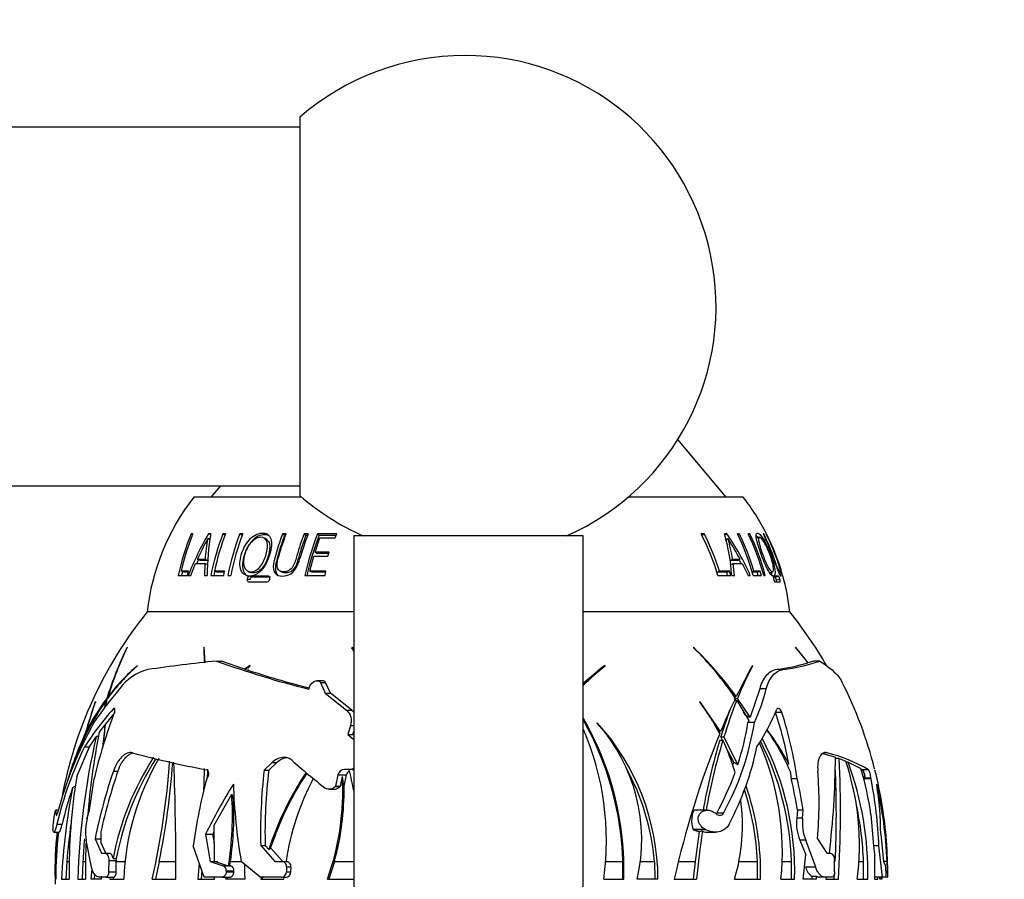
# Model space of a CAD drawing. Units: millimetres. Extents: x 0 to 1478, y 0 to 1758.
# Drawn here: x 909 to 978, y 1576 to 1636 of the extents above; entities that cross this region are included whole.
import ezdxf
from ezdxf import colors
from ezdxf.entities.mleader import LeaderData, LeaderLine
from ezdxf.math import Vec2, Vec3

# ---------------------------------------------------------------- set-up
doc = ezdxf.new("R2010")
doc.units = ezdxf.units.MM
doc.layers.add('DV2_Défaut', color=7, linetype='Continuous')
doc.layers.add('Défaut', color=7, linetype='Continuous')

# ---------------------------------------------------------------- blocks, each defined once
blk = doc.blocks.new('_DOT')
at = {"color": 0}
blk.add_line((0, 0), (-1, 0), dxfattribs=at)
at = {"color": 0, "const_width": 0.333}
blk.add_lwpolyline([(-0.1665, 0, 1), (0.1665, 0, 1)], format="xyb", close=True, dxfattribs=at)
blk = doc.blocks.new('SE1')
at = {"layer": 'DV2_Défaut', "color": 7, "linetype": 'Continuous'}
for p, q in [((928.849, 1629.152), (928.849, 1602.77)), ((928.849, 1628.461), (516.849, 1628.461)), ((958.565, 1602.661), (955.189, 1606.686)), ((516.849, 1603.461), (928.849, 1603.461)), ((923.304, 1603.461), (922.633, 1602.661)), ((928.975, 1602.661), (921.449, 1602.661)), ((959.749, 1602.661), (951.723, 1602.661)), ((921.363, 1600.056), (921.258, 1600.113)), ((921.384, 1600.113), (921.258, 1600.113)), ((922.623, 1599.665), (922.427, 1599.773)), ((922.623, 1600.026), (922.473, 1600.113)), ((922.637, 1600.113), (922.473, 1600.113)), ((923.666, 1600), (923.482, 1600.113)), ((923.665, 1600.113), (923.482, 1600.113)), ((924.83, 1600), (924.659, 1600.113)), ((924.865, 1600.113), (924.659, 1600.113)), ((926.558, 1599.683), (926.402, 1599.794)), ((927.785, 1600), (927.646, 1600.113)), ((927.899, 1600.113), (927.646, 1600.113)), ((929.271, 1600), (929.148, 1600.113)), ((929.424, 1600.113), (929.148, 1600.113)), ((929.383, 1600), (929.271, 1600)), ((929.911, 1598.834), (930.247, 1599.82)), ((930.184, 1600), (930.071, 1600.113)), ((931.429, 1600.113), (930.071, 1600.113)), ((931.382, 1600), (930.184, 1600)), ((930.247, 1599.82), (931.314, 1599.82)), ((931.314, 1599.82), (931.429, 1600.113)), ((948.599, 1599.961), (932.599, 1599.961)), ((932.599, 1599.961), (932.599, 1547.961)), ((948.599, 1547.961), (948.599, 1599.961)), ((957.022, 1600.113), (956.812, 1600.113)), ((956.846, 1600), (957.022, 1600.113)), ((958.601, 1600.113), (958.434, 1600.113)), ((958.457, 1600.029), (958.601, 1600.113)), ((958.488, 1599.665), (958.683, 1599.773)), ((959.473, 1600.113), (959.337, 1600.113)), ((959.365, 1600.053), (959.473, 1600.113)), ((960.2, 1600.113), (960.093, 1600.113)), ((960.115, 1600.067), (960.2, 1600.113)), ((960.85, 1599.865), (960.629, 1599.754)), ((961.176, 1600.113), (961.13, 1600.113)), ((961.342, 1600.113), (961.325, 1600.113)), ((961.363, 1600.113), (961.363, 1600.113)), ((961.945, 1598.834), (961.846, 1599.057)), ((921.915, 1598.242), (921.709, 1598.327)), ((922.235, 1598.327), (921.709, 1598.327)), ((922.435, 1598.242), (922.235, 1598.327)), ((929.551, 1597.503), (929.823, 1598.542)), ((929.823, 1598.542), (930.799, 1598.542)), ((930.027, 1598.74), (929.911, 1598.834)), ((930.888, 1598.834), (929.911, 1598.834)), ((930.858, 1598.74), (930.027, 1598.74)), ((930.799, 1598.542), (930.888, 1598.834)), ((958.806, 1598.242), (959.007, 1598.327)), ((959.529, 1598.327), (959.007, 1598.327)), ((959.322, 1598.242), (959.529, 1598.327)), ((921.238, 1597.211), (921.576, 1598.035)), ((921.576, 1598.035), (922.216, 1598.035)), ((922.435, 1598.242), (921.915, 1598.242)), ((922.216, 1598.035), (922.195, 1597.211)), ((922.417, 1597.955), (922.216, 1598.035)), ((959.322, 1598.242), (958.806, 1598.242)), ((958.847, 1597.955), (959.048, 1598.035)), ((959.142, 1597.211), (959.048, 1598.035)), ((959.048, 1598.035), (959.682, 1598.035)), ((959.682, 1598.035), (960.08, 1597.211)), ((920.365, 1597.211), (921.017, 1597.211)), ((920.783, 1597.431), (920.563, 1597.503)), ((921.082, 1597.503), (920.563, 1597.503)), ((921.058, 1597.431), (920.783, 1597.431)), ((921.017, 1597.211), (921.082, 1597.503)), ((921.068, 1597.211), (921.238, 1597.211)), ((922.195, 1597.211), (922.391, 1597.211)), ((922.639, 1597.211), (923.538, 1597.211)), ((923.082, 1597.431), (922.887, 1597.503)), ((923.601, 1597.503), (922.887, 1597.503)), ((923.58, 1597.431), (923.082, 1597.431)), ((923.538, 1597.211), (923.601, 1597.503)), ((923.824, 1597.211), (924.03, 1597.211)), ((925.348, 1596.89), (925.178, 1596.954)), ((925.221, 1597.486), (925.391, 1597.413)), ((925.512, 1597.077), (925.345, 1597.144)), ((926.648, 1597.144), (925.345, 1597.144)), ((926.801, 1597.077), (925.512, 1597.077)), ((926.716, 1597.114), (926.648, 1597.144)), ((927.476, 1597.501), (927.621, 1597.428)), ((929.201, 1597.211), (930.599, 1597.211)), ((929.672, 1597.431), (929.551, 1597.503)), ((930.666, 1597.503), (929.551, 1597.503)), ((930.647, 1597.431), (929.672, 1597.431)), ((930.599, 1597.211), (930.666, 1597.503)), ((957.895, 1597.431), (958.087, 1597.503)), ((958.596, 1597.431), (957.895, 1597.431)), ((957.97, 1597.211), (958.88, 1597.211)), ((958.795, 1597.503), (958.087, 1597.503)), ((958.596, 1597.431), (958.795, 1597.503)), ((958.659, 1597.211), (958.596, 1597.431)), ((958.88, 1597.211), (958.795, 1597.503)), ((958.943, 1597.211), (959.142, 1597.211)), ((960.08, 1597.211), (960.24, 1597.211)), ((960.356, 1597.461), (960.482, 1597.503)), ((960.714, 1597.431), (960.37, 1597.431)), ((960.431, 1597.211), (961.019, 1597.211)), ((960.938, 1597.503), (960.482, 1597.503)), ((960.714, 1597.431), (960.938, 1597.503)), ((960.776, 1597.211), (960.714, 1597.431)), ((961.019, 1597.211), (960.938, 1597.503)), ((961.178, 1597.211), (961.284, 1597.211)), ((961.557, 1597.382), (961.793, 1597.455)), ((962.214, 1597.144), (961.856, 1597.144)), ((961.977, 1597.077), (961.856, 1597.077)), ((961.977, 1597.077), (962.214, 1597.144)), ((962.055, 1596.89), (962.293, 1596.954)), ((962.212, 1597.423), (962.308, 1597.452)), ((962.412, 1597.503), (962.413, 1597.503)), ((962.498, 1597.211), (962.492, 1597.211)), ((925.271, 1596.764), (926.573, 1596.764)), ((961.952, 1596.764), (962.311, 1596.764)), ((932.599, 1594.661), (918.199, 1594.661)), ((932.599, 1594.661), (918.199, 1594.661)), ((962.999, 1594.661), (948.599, 1594.661)), ((962.999, 1594.661), (948.599, 1594.661)), ((916.815, 1592.196), (916.789, 1592.155)), ((922.183, 1592.196), (922.162, 1592.155)), ((922.162, 1592.155), (922.186, 1591.105)), ((922.236, 1591.111), (922.183, 1592.196)), ((932.485, 1592.196), (932.475, 1592.155)), ((932.531, 1592.155), (932.475, 1592.155)), ((932.531, 1592.155), (932.534, 1592.196)), ((956.269, 1592.196), (956.285, 1592.155)), ((964.277, 1591.111), (963.378, 1592.196)), ((963.378, 1592.196), (963.402, 1592.155)), ((963.402, 1592.155), (964.259, 1591.105)), ((917.506, 1590.886), (917.525, 1590.914)), ((923.042, 1591.236), (923.383, 1591.236)), ((924.987, 1590.677), (923.383, 1591.236)), ((925.376, 1590.914), (924.987, 1590.677)), ((925.014, 1590.668), (925.359, 1590.886)), ((925.359, 1590.886), (925.376, 1590.914)), ((950.04, 1590.886), (950.043, 1590.914)), ((950.04, 1590.886), (950.117, 1590.886)), ((950.117, 1590.886), (950.12, 1590.914)), ((960.389, 1590.886), (960.381, 1590.914)), ((964.635, 1591.236), (964.277, 1591.111)), ((965.078, 1591.236), (964.635, 1591.236)), ((925.27, 1590.668), (925.244, 1590.677)), ((962.534, 1590.641), (962.085, 1590.641)), ((929.464, 1589.278), (929.551, 1589.502)), ((930.412, 1589.862), (930.051, 1589.862)), ((930.275, 1589.733), (930.637, 1589.733)), ((930.275, 1589.733), (930.611, 1588.989)), ((930.971, 1588.989), (930.637, 1589.733)), ((915.552, 1588.756), (915.484, 1588.756)), ((930.611, 1588.989), (930.971, 1588.989)), ((930.611, 1588.989), (932.092, 1587.8)), ((932.457, 1587.8), (930.971, 1588.989)), ((959.106, 1588.756), (959.256, 1588.756)), ((960.895, 1589.29), (960.233, 1587.319)), ((961.349, 1589.29), (960.895, 1589.29)), ((913.959, 1586.328), (914.608, 1588.412)), ((914.608, 1588.412), (914.594, 1588.384)), ((915.344, 1588.485), (915.171, 1587.891)), ((915.298, 1588.068), (915.444, 1588.623)), ((915.408, 1588.485), (915.344, 1588.485)), ((915.452, 1588.633), (915.391, 1588.633)), ((956.726, 1588.412), (956.725, 1588.384)), ((958.169, 1586.328), (956.726, 1588.412)), ((959.22, 1588.485), (959.125, 1588.623)), ((959.129, 1588.485), (959.294, 1588.485)), ((959.193, 1588.623), (959.35, 1588.623)), ((959.294, 1588.485), (960.129, 1587.08)), ((960.233, 1587.319), (959.35, 1588.623)), ((915.267, 1586.786), (915.882, 1587.54)), ((915.824, 1587.884), (915.954, 1587.884)), ((932.092, 1587.8), (932.457, 1587.8)), ((959.939, 1587.436), (959.776, 1587.674)), ((962.437, 1587.648), (962, 1587.648)), ((914.86, 1586.246), (915.257, 1586.774)), ((932.366, 1586.737), (932.177, 1586.118)), ((932.366, 1586.737), (932.599, 1586.737)), ((949.576, 1586.908), (949.57, 1586.938)), ((960.129, 1587.08), (960.069, 1586.948)), ((960.524, 1586.948), (960.069, 1586.948)), ((913.767, 1585.525), (913.859, 1585.941)), ((913.983, 1586.177), (913.883, 1586.177)), ((914.063, 1586.328), (913.959, 1586.328)), ((914.174, 1585.254), (914.65, 1585.955)), ((932.177, 1586.118), (932.536, 1586.118)), ((932.177, 1586.118), (932.599, 1585.759)), ((932.536, 1586.118), (932.599, 1586.32)), ((932.599, 1586.064), (932.536, 1586.118)), ((958.02, 1586.328), (958.169, 1586.328)), ((958.182, 1585.941), (958.397, 1585.941)), ((958.294, 1585.722), (958.182, 1585.941)), ((959.369, 1584.016), (958.397, 1585.941)), ((913.289, 1583.187), (914.174, 1585.254)), ((913.81, 1585.722), (913.757, 1585.722)), ((913.828, 1585.254), (914.174, 1585.254)), ((958.115, 1585.722), (958.33, 1585.722)), ((959.081, 1584.189), (958.496, 1585.33)), ((965.297, 1584.799), (966.172, 1584.525)), ((965.595, 1584.832), (965.396, 1584.832)), ((926.913, 1584.168), (926.357, 1583.622)), ((926.674, 1583.622), (927.235, 1584.168)), ((926.913, 1584.168), (927.235, 1584.168)), ((959.081, 1584.189), (959.009, 1583.972)), ((962.925, 1584.05), (962.779, 1584.05)), ((966.427, 1584.435), (966.128, 1584.435)), ((966.427, 1584.435), (966.889, 1584.259)), ((967.055, 1584.191), (966.909, 1584.191)), ((967.055, 1584.191), (967.95, 1583.739)), ((915.848, 1583.554), (916.16, 1583.554)), ((926.357, 1583.622), (926.674, 1583.622)), ((931.484, 1583.306), (931.333, 1582.501)), ((931.484, 1583.306), (932.09, 1583.306)), ((931.676, 1582.501), (931.808, 1583.196)), ((931.934, 1582.501), (932.09, 1583.306)), ((932.488, 1583.666), (931.95, 1583.666)), ((932.599, 1583.773), (932.488, 1583.666)), ((932.488, 1583.666), (932.599, 1583.666)), ((963.011, 1583.563), (963.094, 1583.031)), ((968.475, 1583.656), (967.972, 1583.656)), ((968.127, 1583.58), (967.992, 1583.58)), ((968.095, 1583.191), (968.239, 1583.191)), ((968.239, 1583.191), (968.127, 1583.58)), ((914.177, 1580.834), (914.501, 1583.031)), ((922.353, 1583.031), (922.378, 1583.059)), ((931.333, 1582.501), (931.314, 1582.481)), ((931.333, 1582.501), (931.676, 1582.501)), ((931.657, 1582.481), (931.676, 1582.501)), ((931.924, 1582.491), (931.918, 1582.501)), ((931.918, 1582.501), (931.934, 1582.501)), ((931.924, 1582.491), (931.934, 1582.501)), ((963.509, 1583.031), (963.094, 1583.031)), ((968.651, 1583.059), (968.13, 1583.059)), ((968.653, 1583.031), (968.138, 1583.031)), ((968.653, 1583.031), (968.651, 1583.059)), ((922.88, 1579.786), (924.095, 1581.961)), ((930.887, 1582.292), (931.224, 1582.292)), ((931.314, 1582.481), (931.657, 1582.481)), ((912.014, 1580.834), (911.826, 1580.834)), ((911.864, 1580.595), (911.945, 1580.595)), ((914.031, 1580.291), (914.177, 1580.834)), ((957.253, 1580.834), (956.362, 1580.834)), ((958.367, 1580.622), (957.895, 1580.622)), ((963.52, 1580.834), (963.471, 1580.291)), ((963.929, 1580.834), (963.52, 1580.834)), ((963.879, 1580.291), (963.929, 1580.834)), ((968.65, 1580.546), (968.818, 1578.34)), ((911.917, 1579.86), (912.275, 1579.86)), ((922.899, 1577.254), (922.88, 1579.786)), ((963.879, 1580.291), (963.471, 1580.291)), ((911.634, 1579.47), (911.632, 1579.494)), ((911.695, 1579.307), (912.064, 1579.307)), ((914.977, 1579.331), (914.975, 1578.613)), ((922.265, 1579.166), (922.788, 1579.166)), ((922.265, 1579.166), (922.6, 1577.254)), ((922.788, 1579.166), (922.883, 1579.352)), ((922.889, 1578.587), (922.788, 1579.166)), ((956.258, 1579.494), (956.266, 1579.48)), ((957.096, 1579.494), (956.258, 1579.494)), ((956.266, 1579.48), (956.286, 1579.47)), ((957.144, 1579.47), (956.286, 1579.47)), ((956.286, 1579.47), (956.692, 1579.333)), ((956.416, 1577.259), (956.692, 1579.333)), ((956.904, 1579.371), (956.692, 1579.333)), ((957.144, 1579.47), (957.096, 1579.494)), ((957.321, 1579.307), (957.806, 1579.307)), ((969.328, 1579.166), (969.518, 1577.254)), ((914.327, 1576.856), (913.949, 1578.744)), ((914.568, 1578.848), (914.976, 1578.848)), ((914.568, 1578.848), (915.028, 1577.831)), ((915.332, 1577.831), (914.975, 1578.613)), ((964.106, 1578.744), (963.701, 1578.744)), ((963.701, 1578.744), (964.104, 1577.712)), ((964.8, 1576.856), (964.106, 1578.744)), ((964.918, 1578.848), (965.567, 1577.831)), ((915.028, 1577.831), (915.284, 1577.831)), ((915.284, 1577.831), (915.586, 1577.831)), ((922.174, 1576.169), (921.401, 1578.34)), ((926.116, 1578.372), (926.426, 1578.372)), ((926.116, 1578.372), (927.106, 1577.254)), ((926.674, 1578.085), (926.426, 1578.372)), ((927.651, 1577.259), (926.804, 1578.203)), ((963.933, 1576.032), (964.104, 1577.712)), ((965.567, 1577.831), (965.833, 1577.831)), ((969.202, 1578.34), (968.818, 1578.34)), ((968.818, 1578.34), (968.9, 1577.769)), ((968.9, 1577.769), (968.892, 1576.032)), ((969.447, 1576.169), (969.202, 1578.34)), ((912.603, 1577.259), (912.529, 1576.032)), ((912.603, 1577.259), (912.754, 1577.259)), ((913.719, 1577.259), (913.672, 1576.032)), ((913.719, 1577.259), (913.905, 1577.259)), ((915.527, 1577.333), (915.517, 1576.529)), ((915.527, 1577.333), (916.054, 1577.333)), ((915.822, 1577.458), (916.048, 1577.458)), ((916.054, 1577.333), (916.048, 1577.458)), ((916.052, 1577.259), (916.054, 1577.333)), ((916.052, 1576.529), (916.052, 1577.259)), ((916.052, 1577.259), (916.663, 1577.259)), ((919.039, 1577.259), (918.772, 1576.032)), ((919.039, 1577.259), (920.198, 1577.259)), ((921.829, 1577.137), (921.729, 1576.032)), ((922.6, 1577.254), (923.122, 1577.254)), ((922.6, 1577.254), (923.496, 1576.96)), ((923.796, 1576.96), (922.899, 1577.254)), ((923.965, 1576.98), (924.006, 1577.259)), ((924.006, 1577.259), (924.781, 1577.259)), ((926.07, 1576.169), (924.759, 1577.254)), ((927.106, 1577.254), (927.569, 1577.254)), ((927.569, 1577.254), (927.884, 1577.254)), ((927.651, 1577.259), (927.97, 1577.259)), ((931.251, 1577.259), (930.864, 1576.032)), ((931.251, 1577.259), (932.599, 1577.259)), ((950.089, 1577.259), (951.364, 1577.259)), ((951.357, 1576.032), (951.364, 1577.259)), ((952.552, 1577.259), (953.555, 1577.259)), ((953.555, 1577.259), (953.587, 1576.032)), ((955.242, 1577.259), (956.416, 1577.259)), ((956.286, 1576.032), (956.416, 1577.259)), ((959.444, 1577.259), (960.74, 1577.259)), ((960.746, 1576.032), (960.74, 1577.259)), ((962.452, 1577.259), (963.119, 1577.259)), ((963.115, 1576.032), (963.119, 1577.259)), ((967.824, 1577.259), (968.128, 1577.259)), ((968.13, 1576.032), (968.128, 1577.259)), ((969.769, 1577.254), (969.518, 1577.254)), ((969.518, 1577.254), (969.66, 1576.96)), ((969.814, 1576.169), (969.769, 1577.254)), ((914.292, 1576.032), (914.36, 1576.754)), ((914.531, 1576.032), (914.56, 1576.35)), ((915.517, 1576.529), (916.052, 1576.529)), ((922.01, 1576.63), (921.957, 1576.032)), ((923.496, 1576.96), (923.796, 1576.96)), ((923.715, 1576.612), (924.25, 1576.612)), ((923.715, 1576.612), (923.715, 1576.529)), ((923.715, 1576.529), (924.25, 1576.529)), ((923.861, 1576.929), (923.796, 1576.96)), ((923.916, 1576.96), (923.861, 1576.929)), ((923.965, 1576.98), (923.916, 1576.96)), ((923.916, 1576.96), (924.026, 1576.96)), ((924.026, 1576.96), (923.965, 1576.98)), ((924.25, 1576.529), (924.25, 1576.612)), ((927.91, 1576.894), (927.908, 1576.529)), ((927.908, 1576.529), (928.224, 1576.529)), ((927.91, 1576.894), (928.227, 1576.894)), ((928.224, 1576.529), (928.227, 1576.894)), ((964.8, 1576.856), (964.093, 1576.856)), ((966.085, 1576.032), (966.107, 1576.41)), ((969.69, 1576.612), (969.691, 1576.529)), ((911.785, 1576.032), (911.839, 1576.032)), ((912.228, 1576.032), (912.76, 1576.032)), ((913.37, 1576.032), (913.897, 1576.032)), ((914.989, 1576.032), (914.292, 1576.032)), ((915.332, 1576.169), (914.867, 1576.169)), ((914.987, 1576.226), (914.989, 1576.032)), ((915.332, 1576.169), (915.866, 1576.169)), ((915.623, 1576.169), (915.606, 1576.032)), ((915.606, 1576.032), (916.569, 1576.032)), ((915.856, 1576.169), (915.839, 1576.032)), ((918.545, 1576.032), (920.206, 1576.032)), ((921.729, 1576.032), (922.887, 1576.032)), ((923.417, 1576.169), (922.174, 1576.169)), ((922.887, 1576.032), (922.889, 1576.169)), ((923.417, 1576.169), (923.718, 1576.169)), ((923.694, 1576.032), (923.722, 1576.169)), ((925.022, 1576.032), (923.694, 1576.032)), ((923.718, 1576.169), (923.722, 1576.169)), ((923.722, 1576.169), (923.726, 1576.169)), ((923.726, 1576.169), (923.95, 1576.169)), ((923.791, 1576.032), (923.82, 1576.169)), ((927.562, 1576.169), (926.07, 1576.169)), ((926.154, 1576.169), (926.124, 1576.032)), ((926.124, 1576.032), (927.737, 1576.032)), ((926.249, 1576.169), (926.218, 1576.032)), ((927.562, 1576.169), (927.877, 1576.169)), ((927.737, 1576.032), (927.749, 1576.169)), ((930.772, 1576.032), (932.599, 1576.032)), ((950.022, 1576.032), (951.425, 1576.032)), ((953.803, 1576.032), (952.354, 1576.032)), ((954.937, 1576.032), (956.498, 1576.032)), ((959.143, 1576.032), (960.954, 1576.032)), ((962.374, 1576.032), (963.326, 1576.032)), ((964.839, 1576.032), (963.933, 1576.032)), ((964.534, 1576.226), (964.841, 1576.226)), ((964.534, 1576.226), (964.534, 1576.032)), ((964.841, 1576.226), (964.839, 1576.032)), ((965.446, 1576.169), (965.052, 1576.169)), ((965.934, 1576.169), (965.446, 1576.169)), ((965.532, 1576.169), (965.513, 1576.032)), ((965.513, 1576.032), (966.383, 1576.032)), ((967.685, 1576.032), (968.424, 1576.032)), ((969.447, 1576.169), (968.892, 1576.169)), ((968.892, 1576.032), (969.137, 1576.032)), ((969.137, 1576.032), (969.139, 1576.169)), ((969.259, 1576.032), (969.264, 1576.169)), ((969.38, 1576.032), (969.259, 1576.032)), ((969.414, 1576.169), (969.412, 1576.032)), ((969.653, 1576.169), (969.447, 1576.169)), ((969.814, 1576.169), (969.653, 1576.169))]:
    blk.add_line(p, q, dxfattribs=at)
for centre, radius, start, end in [((940.349, 1615.961), 17.5, 90, 131.08233), ((940.349, 1615.961), 17.5, 293.89551, 90), ((934.098, 1592.863), 16, 142.23566, 173.54544), ((940.349, 1615.961), 17.5, 228.91767, 246.10449), ((947.1, 1592.863), 16, 26.94739, 37.76434), ((938.507, 1593.221), 18.575, 158.21848, 167.59489), ((938.655, 1593.249), 18.585, 158.32539, 166.76871), ((941.644, 1589.046), 22.137, 150.00179, 158.35447), ((935.359, 1592.467), 14.855, 150.54018, 156.7639), ((932.575, 1597.702), 10.359, 168.46645, 176.53601), ((937.815, 1597.368), 15.424, 169.74581, 180.58184), ((941.833, 1593.211), 19.606, 159.38688, 168.22765), ((941.965, 1593.24), 19.548, 159.4122, 167.40209), ((943.18, 1593.21), 19.766, 159.55643, 168.31992), ((942.837, 1593.371), 19.195, 159.4353, 168.4593), ((946.983, 1593.335), 18.822, 158.89276, 164.45928), ((947.801, 1593.216), 19.024, 158.74281, 167.87816), ((947.601, 1593.213), 18.693, 158.70883, 167.86184), ((942.961, 1592.902), 15.615, 16.01687, 27.50228), ((943.101, 1592.91), 15.674, 17.03999, 27.35962), ((945.921, 1596.422), 13.046, 3.46834, 16.43749), ((943.981, 1589.943), 17.81, 24.08511, 34.82351), ((936.153, 1585.613), 26.61, 28.54153, 32.14757), ((945.805, 1596.127), 13.384, 9.46343, 15.80632), ((944.66, 1592.924), 16.343, 15.2076, 26.098), ((944.783, 1592.931), 16.352, 16.23583, 26.05475), ((945.289, 1592.927), 16.456, 15.08948, 25.89332), ((945.199, 1592.857), 16.664, 15.14626, 25.81404), ((947.039, 1592.937), 16.003, 19.87868, 26.64488), ((947.152, 1592.912), 15.931, 15.65472, 26.87345), ((941.551, 1589.086), 21.81, 155.01728, 155.77277), ((944.025, 1589.976), 17.531, 27.37595, 28.33467), ((938.46, 1593.215), 18.299, 166.5529, 167.60512), ((941.735, 1593.207), 19.304, 167.16851, 168.23447), ((947.1, 1592.863), 16, 6.45456, 15.76995), ((940.799, 1576.462), 29.017, 141.15643, 169.68414), ((940.399, 1576.462), 29.017, 29.8813, 38.84357), ((940.26, 1580.802), 26.073, 154.18541, 162.51977), ((938.045, 1582.005), 23.55, 154.35875, 163.34154), ((910.977, 1580.826), 24.301, 27.13077, 27.7898), ((905.625, 1577.145), 30.79, 28.87511, 29.263), ((939.687, 1574.78), 24.047, 35.53305, 46.40378), ((941.104, 1576.638), 21.709, 33.54328, 45.62737), ((926.74, 1580.402), 13.97, 131.37307, 143.95118), ((926.778, 1580.125), 14.214, 130.61715, 142.61213), ((934.83, 1476.708), 115.133, 95.87667, 98.28271), ((945.94, 1654.8), 67.563, 250.18868, 255.88464), ((961.896, 1576.052), 18.941, 128.45137, 134.61247), ((961.837, 1576.061), 18.945, 128.51039, 134.34393), ((964.456, 1571.961), 23.765, 127.10471, 131.86581), ((994.397, 1571.811), 39.013, 150.68127, 154.25688), ((983.094, 1579.092), 25.586, 152.55092, 158.12805), ((959.507, 1608.018), 17.567, 278.43854, 285.6933), ((960.718, 1604.124), 13.605, 277.67338, 288.69297), ((919.112, 1587.251), 3.499, 104.35968, 144.35349), ((948.348, 1662.31), 75.346, 251.95894, 255.50654), ((940.399, 1576.462), 29.417, 14.27984, 26.93141), ((938.467, 1570.628), 29.001, 139.94691, 145.75416), ((948.249, 1592.59), 13.51, 335.31571, 345.86113), ((928.757, 1578.947), 16.459, 144.58342, 154.85374), ((944.605, 1577.505), 31.923, 160.07386, 164.23691), ((928.039, 1579.178), 15.792, 143.22013, 153.07715), ((944.293, 1579.074), 15.532, 27.21434, 36.82968), ((1001.823, 1568.231), 47.257, 154.42243, 157.48282), ((991.41, 1575.734), 34.554, 158.34465, 162.81906), ((935.086, 1571.2), 25.484, 139.10301, 146.53066), ((950.854, 1574.39), 37.367, 159.21726, 166.62966), ((931.96, 1587.142), 0.825, 38.27053, 52.94596), ((991.792, 1575.633), 35.155, 159.64139, 162.94998), ((948.783, 1593.171), 14.309, 326.41105, 338.31995), ((936.646, 1579.207), 26.722, 10.44258, 18.41487), ((936.546, 1579.203), 27.234, 8.07943, 18.06582), ((937.951, 1573.85), 26.866, 150.82107, 165.39922), ((1056.767, 1571.746), 142.306, 173.93793, 174.55627), ((968.868, 1581.773), 53.836, 174.65652, 176.10724), ((930.34, 1576.678), 21.095, 358.24372, 30.02885), ((930.214, 1576.644), 21.158, 1.66449, 29.48876), ((937.542, 1575.994), 16.261, 0.1346, 42.30044), ((940.459, 1578.786), 12.21, 346.96151, 41.69662), ((941.183, 1590.014), 19.583, 331.3411, 350.99256), ((942.317, 1589.636), 17.955, 341.75616, 351.38888), ((934.112, 1576.705), 22.337, 154.91039, 164.47223), ((964.134, 1574.525), 50.787, 166.99438, 178.30041), ((963.857, 1576.474), 49.962, 168.72106, 175.48121), ((930.609, 1578.727), 19.599, 352.09636, 23.23974), ((1019.251, 1561.512), 65.933, 158.03173, 167.27791), ((949.488, 1577.837), 14.685, 22.95061, 35.7877), ((947.502, 1575.973), 17.41, 27.6417, 36.97672), ((937.773, 1573.735), 26.571, 154.30798, 166.67197), ((932.968, 1577.104), 21.056, 155.84075, 161.30669), ((954.404, 1574.763), 42.098, 164.91164, 165.53901), ((1001.57, 1572.722), 45.357, 163.3455, 169.69498), ((1001.391, 1572.751), 44.972, 163.23612, 169.64377), ((945.192, 1579.515), 14.53, 15.74825, 25.28731), ((940.511, 1589.466), 20.626, 332.24221, 348.21644), ((943.564, 1577.95), 18.908, 354.17821, 23.66099), ((943.073, 1576.572), 20.057, 1.96304, 26.95284), ((943.279, 1576.597), 20.055, 358.3849, 27.49697), ((935.347, 1652.552), 70.116, 254.97697, 259.29081), ((962.966, 1574.274), 10.88, 59.58049, 76.01543), ((935.034, 1573.863), 19.545, 146.94318, 169.40101), ((935.171, 1573.887), 19.454, 147.23428, 169.42234), ((934.703, 1575.308), 18.149, 149.80784, 177.7147), ((868.813, 1587.593), 51.059, 346.91334, 356.25675), ((867.585, 1587.83), 52.528, 348.38967, 355.97859), ((711.933, 1576.491), 208.273, 359.87356, 2.11861), ((957.718, 1617.269), 44.179, 228.22632, 232.15958), ((907.252, 1584.9), 58.921, 353.11249, 359.63514), ((893.292, 1580.618), 73.234, 356.40915, 2.98743), ((949.705, 1578.444), 18.141, 352.35718, 18.69596), ((946.226, 1576.501), 22.203, 358.78936, 20.26414), ((952.268, 1571.121), 38.484, 161.15184, 168.41755), ((952.157, 1571.197), 38.059, 161.05339, 167.65851), ((812.912, 1586.469), 109.324, 357.74026, 358.56911), ((809.696, 1586.775), 112.776, 358.13886, 358.43317), ((962.887, 1579.32), 36.782, 173.28352, 181.47714), ((962.617, 1579.289), 36.203, 173.12636, 181.45203), ((947.38, 1571.401), 21.758, 146.31997, 162.10769), ((947.476, 1571.393), 21.765, 146.47117, 161.76673), ((913.448, 1582.193), 18.386, 340.4216, 3.12574), ((931.952, 1583.182), 0.484, 90.27117, 165.13219), ((932.549, 1583.186), 0.474, 121.04485, 165.39685), ((901.948, 1576.524), 31.171, 10.46082, 13.24472), ((937.27, 1575.914), 16.34, 4.72036, 28.72545), ((939.814, 1590.499), 20.603, 331.3542, 340.01786), ((938.366, 1581.355), 26.669, 354.60732, 4.73075), ((897.374, 1580.596), 68.862, 357.22228, 2.69223), ((944.896, 1577.014), 24.015, 8.459, 16.26372), ((966.448, 1582.887), 1.816, 9.62148, 22.43172), ((940.492, 1576.477), 29.322, 4.36062, 14.10273), ((954.691, 1576.529), 41.933, 170.86338, 180.67905), ((961.004, 1572.748), 39.995, 165.10295, 171.96373), ((960.474, 1560.145), 42.681, 148.17087, 153.53521), ((961.238, 1583.687), 37.041, 181.59666, 190.00055), ((946.003, 1574.508), 18.331, 152.23357, 171.38352), ((942.26, 1576.464), 18.7, 358.67442, 18.96976), ((935.24, 1576.481), 28.613, 8.74977, 13.23165), ((935.198, 1576.481), 29.058, 8.61587, 13.02655), ((939.596, 1577.251), 29.627, 2.10698, 11.25022), ((940.902, 1576.143), 28.889, 2.20483, 13.02696), ((947.183, 1579.138), 22.145, 0.07102, 9.136), ((961.13, 1573.324), 48.977, 169.33066, 176.83088), ((935.465, 1574.589), 23.781, 160.84495, 167.19328), ((902.241, 1580.458), 21.906, 350.73116, 3.93429), ((913.441, 1582.209), 18.485, 344.46518, 0.87238), ((942.08, 1576.451), 18.678, 2.47906, 18.08847), ((902.224, 1580.47), 22.018, 351.61236, 3.35351), ((946.631, 1579.789), 13.064, 343.28484, 7.93072), ((946.148, 1576.515), 21.992, 1.93699, 12.12149), ((961.281, 1573.274), 48.841, 172.23267, 175.31993), ((917.735, 1579.318), 3.829, 165.28453, 188.62404), ((963.61, 1574.567), 49.963, 173.42594, 173.49046), ((966.735, 1579.986), 3.278, 174.6715, 202.26763), ((967.172, 1579.984), 3.307, 174.68797, 202.02758), ((934.112, 1576.705), 22.337, 173.28338, 181.72791), ((940.799, 1576.462), 29.017, 174.37412, 180.31342), ((937.651, 1576.281), 25.814, 173.2681, 180.5543), ((1009.654, 1571.257), 53.37, 171.25527, 174.86762), ((957.313, 1580.439), 1.144, 249.03631, 270.4635), ((963.61, 1574.567), 49.963, 175.1024, 176.91177), ((963.857, 1576.474), 49.962, 177.45021, 180.50748), ((940.399, 1576.462), 29.417, 359.55511, 4.36647), ((890.805, 1575.873), 34.218, 0.26575, 1.97993), ((927.563, 1576.906), 0.348, 357.97158, 88.89577), ((927.879, 1576.906), 0.348, 358.09271, 89.03491), ((935.952, 1576.462), 30.165, 0.12633, 1.65396), ((923.362, 1576.633), 0.354, 356.67388, 67.83599), ((923.895, 1576.63), 0.356, 357.18402, 68.25092), ((927.554, 1576.522), 0.353, 271.25128, 1.08257), ((927.87, 1576.523), 0.354, 271.11505, 0.94951), ((965.129, 1577.112), 1.067, 193.87864, 236.12659), ((968.269, 1576.664), 1.422, 357.91896, 12.02891), ((940.799, 1576.462), 29.017, 180.84976, 181.54199), ((965.057, 1576.604), 0.435, 240.20249, 269.30493), ((942.504, 1576.435), 26.879, 359.14031, 359.43206)]:
    blk.add_arc(centre, radius, start, end, dxfattribs=at)
for centre, major_axis, ratio, start_param, end_param in [((916.253, 1579.125), (0, 21.462), 0.954549, -0.923821, -0.918345), ((910.504, 1581.276), (21.49, 0), 0.679906, 0.083977, 0.131786), ((932.911, 1581.276), (-29.02, -11.165), 0.324756, -0.954892, -0.9462), ((902.771, 1579.69), (22.598, -5.459), 0.626415, 0.504848, 0.518315), ((956.362, 1580.119), (0, 0.715), 0.298053, 0.059568, 2.632916)]:
    blk.add_ellipse(centre, major_axis=major_axis, ratio=ratio, start_param=start_param, end_param=end_param, dxfattribs=at)
for points, knots in [([(926.757, 1598.714), (926.862, 1599.085), (926.906, 1599.462), (926.769, 1599.888), (926.691, 1600.006), (926.47, 1600.145), (926.329, 1600.168), (925.892, 1600.142), (925.56, 1599.962), (925.042, 1599.373), (924.867, 1599), (924.658, 1598.26), (924.628, 1597.874), (924.851, 1597.295), (925.107, 1597.148), (925.682, 1597.176), (926.005, 1597.36), (926.491, 1597.961), (926.651, 1598.343), (926.757, 1598.714)], [0, 0, 0, 0, 0.125, 0.125, 0.1875, 0.1875, 0.25, 0.25, 0.375, 0.375, 0.5, 0.5, 0.625, 0.625, 0.75, 0.75, 0.875, 0.875, 1, 1, 1, 1]), ([(926.387, 1600.047), (926.101, 1600.044), (925.772, 1599.889), (925.25, 1599.333), (925.064, 1598.965), (924.843, 1598.241), (924.8, 1597.855), (924.945, 1597.41), (925.026, 1597.285), (925.175, 1597.176), (925.219, 1597.153), (925.265, 1597.136)], [0, 0, 0, 0, 0.271261, 0.271261, 0.542522, 0.542522, 0.813782, 0.813782, 0.949413, 0.949413, 1, 1, 1, 1]), ([(926.495, 1598.685), (926.414, 1598.393), (926.297, 1598.092), (925.925, 1597.608), (925.669, 1597.463), (925.218, 1597.442), (925.024, 1597.579), (924.883, 1598.057), (924.913, 1598.362), (925.077, 1598.939), (925.216, 1599.233), (925.61, 1599.703), (925.87, 1599.861), (926.327, 1599.877), (926.517, 1599.751), (926.628, 1599.274), (926.576, 1598.976), (926.495, 1598.685)], [0, 0, 0, 0, 0.125, 0.125, 0.25, 0.25, 0.375, 0.375, 0.5, 0.5, 0.625, 0.625, 0.75, 0.75, 0.875, 0.875, 1, 1, 1, 1]), ([(926.551, 1599.677), (926.634, 1599.618), (926.695, 1599.528), (926.779, 1599.175), (926.729, 1598.882), (926.648, 1598.594)], [0, 0, 0, 0, 0.335026, 0.335026, 1, 1, 1, 1]), ([(927.646, 1600.113), (927.487, 1599.692), (927.342, 1599.262), (927.146, 1598.605), (927.079, 1598.385), (926.982, 1597.939), (926.967, 1597.697), (927.112, 1597.313), (927.282, 1597.203), (927.657, 1597.143), (927.865, 1597.16), (928.264, 1597.332), (928.447, 1597.506), (928.702, 1597.919), (928.786, 1598.15), (928.849, 1598.378)], [0, 0, 0, 0, 0.25, 0.25, 0.375, 0.375, 0.5, 0.5, 0.625, 0.625, 0.75, 0.75, 0.875, 0.875, 1, 1, 1, 1]), ([(927.785, 1600), (927.625, 1599.578), (927.48, 1599.147), (927.284, 1598.488), (927.213, 1598.267), (927.13, 1597.817), (927.12, 1597.586), (927.228, 1597.338), (927.269, 1597.284), (927.318, 1597.24)], [0, 0, 0, 0, 0.458687, 0.458687, 0.688031, 0.688031, 0.917374, 0.917374, 1, 1, 1, 1]), ([(929.148, 1600.113), (928.958, 1599.62), (928.787, 1599.113), (928.561, 1598.336), (928.504, 1598.063), (928.284, 1597.709), (928.186, 1597.605), (927.965, 1597.477), (927.845, 1597.453), (927.62, 1597.45), (927.51, 1597.47), (927.338, 1597.597), (927.285, 1597.705), (927.238, 1598.076), (927.324, 1598.346), (927.545, 1599.118), (927.713, 1599.622), (927.899, 1600.113)], [0, 0, 0, 0, 0.25, 0.25, 0.375, 0.375, 0.4375, 0.4375, 0.5, 0.5, 0.5625, 0.5625, 0.625, 0.625, 0.75, 0.75, 1, 1, 1, 1]), ([(929.271, 1600), (929.083, 1599.514), (928.915, 1599.014), (928.692, 1598.249), (928.635, 1597.979), (928.417, 1597.631), (928.319, 1597.528), (928.1, 1597.404), (927.982, 1597.38), (927.782, 1597.379), (927.695, 1597.392), (927.62, 1597.429)], [0, 0, 0, 0, 0.454524, 0.454524, 0.681785, 0.681785, 0.795416, 0.795416, 0.909047, 0.909047, 1, 1, 1, 1]), ([(960.736, 1600.161), (960.643, 1600.157), (960.616, 1599.998), (960.733, 1599.433), (960.859, 1599.058), (961.127, 1598.323), (961.283, 1597.931), (961.523, 1597.48), (961.603, 1597.353), (961.745, 1597.193), (961.805, 1597.161), (961.949, 1597.163), (961.992, 1597.322), (961.912, 1597.911), (961.805, 1598.287), (961.53, 1599.027), (961.358, 1599.403), (961.087, 1599.848), (960.996, 1599.973), (960.843, 1600.132), (960.783, 1600.163), (960.736, 1600.161)], [0, 0, 0, 0, 0.125, 0.125, 0.25, 0.25, 0.375, 0.375, 0.4375, 0.4375, 0.5, 0.5, 0.625, 0.625, 0.75, 0.75, 0.875, 0.875, 0.9375, 0.9375, 1, 1, 1, 1]), ([(960.786, 1599.841), (960.757, 1599.879), (960.728, 1599.913), (960.682, 1599.96), (960.664, 1599.977), (960.647, 1599.99)], [0, 0, 0, 0, 0.588776, 0.588776, 1, 1, 1, 1]), ([(961.595, 1598.685), (961.705, 1598.393), (961.798, 1598.092), (961.88, 1597.608), (961.854, 1597.463), (961.711, 1597.442), (961.588, 1597.579), (961.337, 1598.057), (961.214, 1598.362), (961, 1598.939), (960.901, 1599.233), (960.792, 1599.703), (960.795, 1599.861), (960.939, 1599.877), (961.068, 1599.751), (961.352, 1599.274), (961.484, 1598.976), (961.595, 1598.685)], [0, 0, 0, 0, 0.125, 0.125, 0.25, 0.25, 0.375, 0.375, 0.5, 0.5, 0.625, 0.625, 0.75, 0.75, 0.875, 0.875, 1, 1, 1, 1]), ([(961.13, 1600.113), (961.337, 1599.692), (961.525, 1599.262), (961.78, 1598.605), (961.859, 1598.385), (962.014, 1597.939), (962.098, 1597.697), (962.254, 1597.313), (962.317, 1597.203), (962.391, 1597.143), (962.412, 1597.16), (962.402, 1597.332), (962.364, 1597.506), (962.247, 1597.919), (962.171, 1598.15), (962.088, 1598.378)], [0, 0, 0, 0, 0.25, 0.25, 0.375, 0.375, 0.5, 0.5, 0.625, 0.625, 0.75, 0.75, 0.875, 0.875, 1, 1, 1, 1]), ([(961.325, 1600.113), (961.572, 1599.62), (961.793, 1599.113), (962.086, 1598.336), (962.182, 1598.063), (962.283, 1597.709), (962.308, 1597.605), (962.325, 1597.477), (962.319, 1597.453), (962.29, 1597.45), (962.267, 1597.47), (962.198, 1597.597), (962.153, 1597.705), (962.011, 1598.076), (961.922, 1598.346), (961.635, 1599.118), (961.417, 1599.622), (961.176, 1600.113)], [0, 0, 0, 0, 0.25, 0.25, 0.375, 0.375, 0.4375, 0.4375, 0.5, 0.5, 0.5625, 0.5625, 0.625, 0.625, 0.75, 0.75, 1, 1, 1, 1]), ([(926.648, 1598.594), (926.568, 1598.306), (926.453, 1598.009), (926.085, 1597.532), (925.832, 1597.391), (925.533, 1597.377), (925.459, 1597.391), (925.393, 1597.42)], [0, 0, 0, 0, 0.425966, 0.425966, 0.851932, 0.851932, 1, 1, 1, 1]), ([(925.178, 1596.954), (925.174, 1596.933), (925.171, 1596.909), (925.173, 1596.863), (925.178, 1596.842), (925.204, 1596.786), (925.235, 1596.764), (925.271, 1596.764)], [0, 0, 0, 0, 0.25, 0.25, 0.5, 0.5, 1, 1, 1, 1]), ([(925.345, 1597.144), (925.309, 1597.144), (925.27, 1597.122), (925.209, 1597.053), (925.188, 1597.005), (925.178, 1596.954)], [0, 0, 0, 0, 0.5, 0.5, 1, 1, 1, 1]), ([(925.512, 1597.077), (925.477, 1597.077), (925.438, 1597.056), (925.393, 1597.003), (925.379, 1596.983), (925.359, 1596.938), (925.352, 1596.914), (925.348, 1596.89)], [0, 0, 0, 0, 0.5, 0.5, 0.75, 0.75, 1, 1, 1, 1]), ([(926.573, 1596.764), (926.612, 1596.764), (926.653, 1596.786), (926.718, 1596.855), (926.74, 1596.903), (926.749, 1596.951)], [0, 0, 0, 0, 0.5, 0.5, 1, 1, 1, 1]), ([(926.749, 1596.951), (926.754, 1596.976), (926.758, 1597), (926.754, 1597.045), (926.749, 1597.067), (926.72, 1597.122), (926.687, 1597.144), (926.648, 1597.144)], [0, 0, 0, 0, 0.25, 0.25, 0.5, 0.5, 1, 1, 1, 1]), ([(961.856, 1597.144), (961.844, 1597.144), (961.838, 1597.122), (961.84, 1597.053), (961.848, 1597.005), (961.86, 1596.958)], [0, 0, 0, 0, 0.5, 0.5, 1, 1, 1, 1]), ([(961.86, 1596.958), (961.866, 1596.933), (961.873, 1596.909), (961.888, 1596.863), (961.896, 1596.842), (961.923, 1596.786), (961.94, 1596.764), (961.952, 1596.764)], [0, 0, 0, 0, 0.25, 0.25, 0.5, 0.5, 1, 1, 1, 1]), ([(962.055, 1596.89), (962.049, 1596.914), (962.042, 1596.937), (962.028, 1596.982), (962.02, 1597.003), (961.998, 1597.056), (961.985, 1597.077), (961.977, 1597.077)], [0, 0, 0, 0, 0.25, 0.25, 0.5, 0.5, 1, 1, 1, 1]), ([(962.294, 1596.951), (962.288, 1596.976), (962.281, 1597), (962.267, 1597.045), (962.259, 1597.067), (962.236, 1597.122), (962.223, 1597.144), (962.214, 1597.144)], [0, 0, 0, 0, 0.25, 0.25, 0.5, 0.5, 1, 1, 1, 1]), ([(962.311, 1596.764), (962.319, 1596.764), (962.322, 1596.786), (962.316, 1596.855), (962.306, 1596.903), (962.294, 1596.951)], [0, 0, 0, 0, 0.5, 0.5, 1, 1, 1, 1]), ([(962.079, 1596.763), (962.078, 1596.779), (962.075, 1596.799), (962.066, 1596.842), (962.061, 1596.866), (962.055, 1596.89)], [0, 0, 0, 0, 0.485255, 0.485255, 1, 1, 1, 1]), ([(965.078, 1591.236), (965.615, 1590.904), (966.216, 1590.418), (966.548, 1589.938), (966.627, 1589.784)], [0, 0, 0, 0, 0.677362, 1, 1, 1, 1]), ([(962.085, 1590.641), (961.8, 1590.594), (961.553, 1590.457), (961.144, 1589.995), (960.992, 1589.683), (960.895, 1589.29)], [0, 0, 0, 0, 0.5, 0.5, 1, 1, 1, 1]), ([(961.349, 1589.29), (961.447, 1589.683), (961.599, 1589.996), (962.007, 1590.458), (962.252, 1590.594), (962.534, 1590.641)], [0, 0, 0, 0, 0.5, 0.5, 1, 1, 1, 1]), ([(929.551, 1589.502), (929.609, 1589.649), (929.742, 1589.773), (929.967, 1589.859), (930.048, 1589.87), (930.189, 1589.84), (930.248, 1589.796), (930.275, 1589.733)], [0, 0, 0, 0, 0.5, 0.5, 0.75, 0.75, 1, 1, 1, 1]), ([(930.637, 1589.733), (930.61, 1589.796), (930.551, 1589.84), (930.458, 1589.86), (930.435, 1589.862), (930.412, 1589.862)], [0, 0, 0, 0, 0.765984, 0.765984, 1, 1, 1, 1]), ([(915.919, 1587.648), (915.958, 1587.751), (915.968, 1587.848), (915.942, 1587.925), (915.926, 1587.939), (915.881, 1587.937), (915.852, 1587.918), (915.824, 1587.884)], [0, 0, 0, 0, 0.5, 0.5, 0.75, 0.75, 1, 1, 1, 1]), ([(932.092, 1587.8), (932.168, 1587.742), (932.232, 1587.674), (932.336, 1587.515), (932.374, 1587.426), (932.443, 1587.144), (932.428, 1586.936), (932.366, 1586.737)], [0, 0, 0, 0, 0.25, 0.25, 0.5, 0.5, 1, 1, 1, 1]), ([(962.437, 1587.648), (962.403, 1587.751), (962.332, 1587.848), (962.222, 1587.925), (962.184, 1587.939), (962.12, 1587.937), (962.093, 1587.918), (962.08, 1587.884)], [0, 0, 0, 0, 0.5, 0.5, 0.75, 0.75, 1, 1, 1, 1]), ([(917.173, 1584.832), (917.117, 1584.847), (917.059, 1584.853), (916.94, 1584.846), (916.88, 1584.833), (916.757, 1584.789), (916.693, 1584.757), (916.569, 1584.675), (916.508, 1584.626), (916.387, 1584.509), (916.327, 1584.442), (916.214, 1584.295), (916.16, 1584.215), (916.006, 1583.955), (915.918, 1583.761), (915.848, 1583.554)], [0, 0, 0, 0, 0.125, 0.125, 0.25, 0.25, 0.375, 0.375, 0.5, 0.5, 0.625, 0.625, 0.75, 0.75, 1, 1, 1, 1]), ([(916.16, 1583.554), (916.231, 1583.761), (916.319, 1583.954), (916.473, 1584.215), (916.527, 1584.295), (916.64, 1584.442), (916.699, 1584.509), (916.821, 1584.625), (916.882, 1584.675), (917.006, 1584.757), (917.069, 1584.789), (917.147, 1584.817), (917.163, 1584.822), (917.179, 1584.827)], [0, 0, 0, 0, 0.319248, 0.319248, 0.478872, 0.478872, 0.638497, 0.638497, 0.798121, 0.798121, 0.957745, 0.957745, 1, 1, 1, 1]), ([(965.595, 1584.832), (965.489, 1584.863), (965.39, 1584.856), (965.257, 1584.789), (965.216, 1584.757), (965.141, 1584.676), (965.106, 1584.626), (965.047, 1584.509), (965.021, 1584.443), (964.98, 1584.296), (964.963, 1584.215), (964.93, 1583.956), (964.928, 1583.761), (964.945, 1583.554)], [0, 0, 0, 0, 0.25, 0.25, 0.375, 0.375, 0.5, 0.5, 0.625, 0.625, 0.75, 0.75, 1, 1, 1, 1]), ([(928.286, 1584.32), (928.197, 1584.401), (928.088, 1584.459), (927.855, 1584.523), (927.731, 1584.531), (927.48, 1584.498), (927.357, 1584.459), (927.121, 1584.341), (927.013, 1584.263), (926.913, 1584.168)], [0, 0, 0, 0, 0.25, 0.25, 0.5, 0.5, 0.75, 0.75, 1, 1, 1, 1]), ([(927.235, 1584.168), (927.335, 1584.264), (927.444, 1584.341), (927.673, 1584.455), (927.786, 1584.492), (927.902, 1584.51)], [0, 0, 0, 0, 0.520802, 0.520802, 1, 1, 1, 1]), ([(922.378, 1583.059), (922.461, 1583.155), (922.508, 1583.294), (922.492, 1583.479), (922.472, 1583.535), (922.41, 1583.619), (922.367, 1583.647), (922.318, 1583.656)], [0, 0, 0, 0, 0.5, 0.5, 0.75, 0.75, 1, 1, 1, 1]), ([(968.651, 1583.059), (968.645, 1583.155), (968.618, 1583.294), (968.564, 1583.479), (968.544, 1583.535), (968.507, 1583.619), (968.489, 1583.647), (968.475, 1583.656)], [0, 0, 0, 0, 0.5, 0.5, 0.75, 0.75, 1, 1, 1, 1]), ([(931.314, 1582.481), (931.22, 1582.383), (931.099, 1582.32), (930.845, 1582.278), (930.714, 1582.303), (930.616, 1582.379)], [0, 0, 0, 0, 0.5, 0.5, 1, 1, 1, 1]), ([(931.224, 1582.292), (931.253, 1582.292), (931.283, 1582.294), (931.439, 1582.32), (931.562, 1582.384), (931.657, 1582.481)], [0, 0, 0, 0, 0.186517, 0.186517, 1, 1, 1, 1]), ([(911.864, 1580.595), (911.864, 1580.607), (911.864, 1580.618), (911.864, 1580.628), (911.863, 1580.685), (911.86, 1580.731), (911.856, 1580.764), (911.85, 1580.804), (911.842, 1580.827), (911.833, 1580.833), (911.822, 1580.839), (911.808, 1580.823), (911.793, 1580.785), (911.782, 1580.756), (911.769, 1580.714), (911.756, 1580.659), (911.745, 1580.615), (911.734, 1580.56), (911.722, 1580.499), (911.711, 1580.437), (911.699, 1580.366), (911.689, 1580.292), (911.68, 1580.229), (911.671, 1580.162), (911.664, 1580.097), (911.656, 1580.035), (911.65, 1579.974), (911.645, 1579.917), (911.64, 1579.854), (911.635, 1579.795), (911.633, 1579.742), (911.629, 1579.666), (911.628, 1579.601), (911.629, 1579.55), (911.63, 1579.529), (911.631, 1579.511), (911.632, 1579.494)], [0, 0, 0, 0, 0.018725, 0.018725, 0.018725, 0.120914, 0.120914, 0.120914, 0.243105, 0.243105, 0.243105, 0.378585, 0.378585, 0.378585, 0.477393, 0.477393, 0.477393, 0.557007, 0.557007, 0.557007, 0.637423, 0.637423, 0.637423, 0.706554, 0.706554, 0.706554, 0.773206, 0.773206, 0.773206, 0.847044, 0.847044, 0.847044, 0.955747, 0.955747, 0.955747, 1, 1, 1, 1]), ([(911.864, 1580.595), (911.864, 1580.517), (911.873, 1580.476), (911.905, 1580.479), (911.928, 1580.524), (911.953, 1580.622)], [0, 0, 0, 0, 0.5, 0.5, 1, 1, 1, 1]), ([(957.096, 1579.494), (957.002, 1579.541), (956.91, 1579.608), (956.833, 1579.691), (956.779, 1579.75), (956.731, 1579.818), (956.693, 1579.892), (956.662, 1579.954), (956.638, 1580.022), (956.625, 1580.091), (956.611, 1580.16), (956.608, 1580.233), (956.616, 1580.301), (956.624, 1580.362), (956.64, 1580.422), (956.664, 1580.475), (956.689, 1580.53), (956.721, 1580.579), (956.758, 1580.621), (956.8, 1580.67), (956.849, 1580.71), (956.902, 1580.741), (956.98, 1580.787), (957.066, 1580.816), (957.154, 1580.827), (957.243, 1580.839), (957.336, 1580.835), (957.426, 1580.814), (957.529, 1580.791), (957.632, 1580.747), (957.725, 1580.683), (957.763, 1580.657), (957.799, 1580.628), (957.833, 1580.595)], [0, 0, 0, 0, 0.128578, 0.128578, 0.128578, 0.21787, 0.21787, 0.21787, 0.292115, 0.292115, 0.292115, 0.366893, 0.366893, 0.366893, 0.433898, 0.433898, 0.433898, 0.502046, 0.502046, 0.502046, 0.579913, 0.579913, 0.579913, 0.695511, 0.695511, 0.695511, 0.812361, 0.812361, 0.812361, 0.946683, 0.946683, 0.946683, 1, 1, 1, 1]), ([(957.833, 1580.595), (957.917, 1580.516), (958.019, 1580.476), (958.167, 1580.478), (958.215, 1580.489), (958.302, 1580.537), (958.34, 1580.573), (958.367, 1580.622)], [0, 0, 0, 0, 0.5, 0.5, 0.75, 0.75, 1, 1, 1, 1]), ([(911.917, 1579.86), (911.848, 1579.56), (911.78, 1579.387), (911.681, 1579.272), (911.647, 1579.325), (911.634, 1579.47)], [0, 0, 0, 0, 0.5, 0.5, 1, 1, 1, 1]), ([(912.063, 1579.307), (912.078, 1579.307), (912.096, 1579.324), (912.138, 1579.396), (912.163, 1579.456), (912.217, 1579.622), (912.246, 1579.73), (912.275, 1579.86)], [0, 0, 0, 0, 0.317461, 0.317461, 0.658731, 0.658731, 1, 1, 1, 1]), ([(958.764, 1579.86), (958.608, 1579.56), (958.335, 1579.387), (957.898, 1579.301), (957.745, 1579.3), (957.443, 1579.348), (957.291, 1579.396), (957.144, 1579.47)], [0, 0, 0, 0, 0.5, 0.5, 0.75, 0.75, 1, 1, 1, 1]), ([(915.284, 1577.831), (915.349, 1577.831), (915.413, 1577.78), (915.505, 1577.595), (915.53, 1577.466), (915.527, 1577.333)], [0, 0, 0, 0, 0.5, 0.5, 1, 1, 1, 1]), ([(915.822, 1577.458), (915.811, 1577.566), (915.78, 1577.662), (915.695, 1577.795), (915.641, 1577.831), (915.586, 1577.831)], [0, 0, 0, 0, 0.5, 0.5, 1, 1, 1, 1]), ([(965.833, 1577.831), (965.9, 1577.831), (965.967, 1577.779), (966.068, 1577.596), (966.1, 1577.466), (966.104, 1577.333)], [0, 0, 0, 0, 0.5, 0.5, 1, 1, 1, 1]), ([(914.867, 1576.169), (914.754, 1576.169), (914.642, 1576.232), (914.453, 1576.471), (914.376, 1576.645), (914.327, 1576.856)], [0, 0, 0, 0, 0.5, 0.5, 1, 1, 1, 1]), ([(915.517, 1576.529), (915.517, 1576.432), (915.496, 1576.338), (915.427, 1576.206), (915.379, 1576.169), (915.332, 1576.169)], [0, 0, 0, 0, 0.5, 0.5, 1, 1, 1, 1]), ([(915.866, 1576.169), (915.914, 1576.169), (915.962, 1576.206), (916.031, 1576.338), (916.052, 1576.432), (916.052, 1576.529)], [0, 0, 0, 0, 0.5, 0.5, 1, 1, 1, 1]), ([(923.715, 1576.529), (923.715, 1576.432), (923.682, 1576.339), (923.571, 1576.207), (923.494, 1576.169), (923.417, 1576.169)], [0, 0, 0, 0, 0.5, 0.5, 1, 1, 1, 1]), ([(923.95, 1576.169), (924.028, 1576.169), (924.105, 1576.207), (924.216, 1576.339), (924.25, 1576.432), (924.25, 1576.529)], [0, 0, 0, 0, 0.5, 0.5, 1, 1, 1, 1]), ([(965.446, 1576.169), (965.383, 1576.169), (965.32, 1576.184), (965.196, 1576.246), (965.135, 1576.292), (965.022, 1576.411), (964.969, 1576.486), (964.875, 1576.655), (964.834, 1576.75), (964.8, 1576.856)], [0, 0, 0, 0, 0.25, 0.25, 0.5, 0.5, 0.75, 0.75, 1, 1, 1, 1]), ([(966.117, 1576.529), (966.117, 1576.432), (966.097, 1576.339), (966.029, 1576.207), (965.982, 1576.169), (965.934, 1576.169)], [0, 0, 0, 0, 0.5, 0.5, 1, 1, 1, 1]), ([(969.691, 1576.529), (969.691, 1576.433), (969.687, 1576.339), (969.673, 1576.207), (969.663, 1576.169), (969.653, 1576.169)], [0, 0, 0, 0, 0.5, 0.5, 1, 1, 1, 1])]:
    blk.add_open_spline(points, degree=3, knots=knots, dxfattribs=at)
for points, degree in [([(926.665, 1599.997), (926.582, 1600.033), (926.487, 1600.048), (926.387, 1600.047)], 3), ([(961.724, 1597.236), (961.732, 1597.285), (961.735, 1597.347), (961.73, 1597.42)], 3), ([(959.939, 1587.436), (960.086, 1587.378), (960.233, 1587.319)], 2), ([(914.816, 1586.01), (914.733, 1585.983), (914.65, 1585.955)], 2), ([(959.081, 1584.189), (959.226, 1584.102), (959.369, 1584.016)], 2), ([(926.674, 1578.085), (926.739, 1578.144), (926.804, 1578.203)], 2)]:
    blk.add_open_spline(points, degree=degree, dxfattribs=at)

msp = doc.modelspace()

# ---------------------------------------------------------------- block references
at = {"layer": 'Défaut'}
msp.add_blockref('SE1', (0, 0), dxfattribs=at)

# ---------------------------------------------------------------- leaders
at = {"layer": 'Défaut', "color": 7, "linetype": 'Continuous'}
ml = msp.add_multileader_mtext('Standard', dxfattribs=at)
ml.set_content('{\\pxsm0.9;\\fSolid Edge ISO|b1||i0||c0|p34;\\W1.;22/06/2018\\P}', color=256)
ml.set_leader_properties()
ml.set_arrow_properties(name='DOT')
ml.build(insert=Vec2(0, 0))
ml.multileader.update_dxf_attribs({"leader_type": 0, "dogleg_length": 0, "arrow_head_size": 12})
ctx = ml.context
ctx.base_point, ctx.char_height, ctx.arrow_head_size, ctx.landing_gap_size = Vec3(1390.407, 1750.708), 12, 12, 4.2
notes = []
notes.append((ctx, [(0, (0, 0, 0), (0, 0), (1, 0), 1, [])]))
ctx.mtext.insert = Vec3(1392.407, 1756.828)
for ctx, leaders in notes:
    for number, flags, end, landing, length, lines in leaders:
        leader = LeaderData()
        leader.index, (leader.has_last_leader_line, leader.has_dogleg_vector, leader.attachment_direction) = number, flags
        leader.last_leader_point, leader.dogleg_vector, leader.dogleg_length = Vec3(end), Vec3(landing), length
        for number, points, colour, breaks in lines:
            line = LeaderLine()
            line.index, line.vertices, line.color, line.breaks = number, Vec3.list(points), colors.encode_raw_color(colour), breaks
            leader.lines.append(line)
        ctx.leaders.append(leader)

doc.saveas('drawing.dxf')
